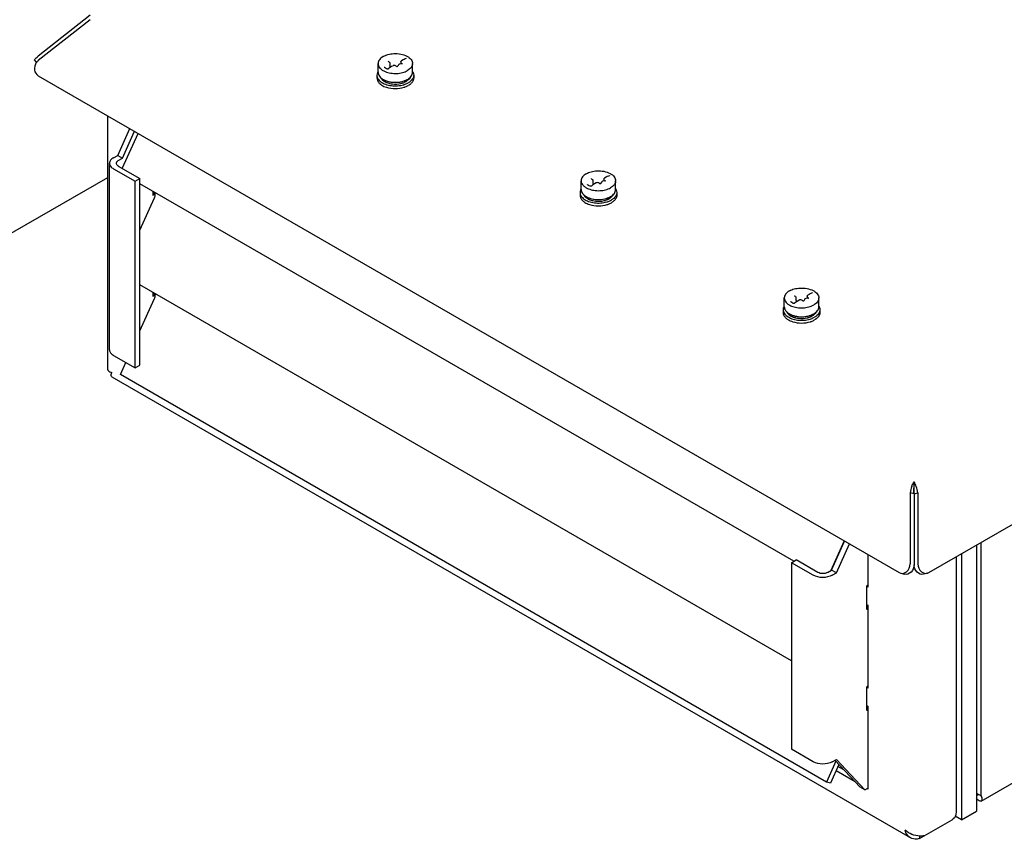
# Model space of a CAD drawing. Units: inches. Extents: x 0 to 486, y 0 to 314.
# Drawn here: x 354 to 363, y 268 to 276 of the extents above; entities that cross this region are included whole.
import ezdxf

# ---------------------------------------------------------------- set-up
doc = ezdxf.new("R2010")
doc.units = ezdxf.units.IN
doc.header["$LTSCALE"] = 26.714286
doc.header["$MEASUREMENT"] = 0
doc.layers.get('0').update_dxf_attribs({"linetype": 'CONTINUOUS'})
doc.layers.add('AXIS_PART', color=7, linetype='CONTINUOUS')

msp = doc.modelspace()

# ---------------------------------------------------------------- linework, layer by layer
at = {"color": 3, "linetype": 'CONTINUOUS'}
for p, q in [((354.5635, 275.5885), (354.1005, 275.224)), ((354.5635, 275.5497), (354.1005, 275.1851)), ((362.0339, 270.6208), (370.5417, 275.5327)), ((354.0987, 275.0505), (361.7714, 270.6208)), ((354.7204, 272.4298), (354.7204, 274.6916)), ((354.8084, 274.3405), (354.9155, 274.579)), ((354.8493, 274.2245), (354.9894, 274.5363)), ((354.771, 274.3189), (354.8084, 274.3405)), ((354.7358, 272.6063), (354.7358, 274.2698)), ((354.771, 274.2207), (354.9644, 274.1091)), ((354.9644, 272.4455), (354.9644, 274.1091)), ((360.8324, 270.7223), (355.0068, 274.0857)), ((355.0068, 273.675), (355.1362, 273.9632)), ((355.1208, 274.0091), (355.1439, 273.9958)), ((360.8105, 269.8349), (355.0068, 273.1856)), ((355.1208, 273.109), (355.1439, 273.0957)), ((355.0068, 272.775), (355.1362, 273.0631)), ((354.771, 272.5572), (354.9644, 272.4455)), ((354.8322, 272.3863), (354.8806, 272.4939)), ((361.1238, 268.7539), (354.8322, 272.3863)), ((361.87, 268.2573), (354.7592, 272.3626)), ((361.869, 271.3319), (361.869, 270.7)), ((361.9363, 271.3319), (361.9363, 270.7)), ((361.281, 270.9039), (361.1627, 270.6406)), ((361.2113, 270.6197), (361.327, 270.8773)), ((360.8105, 270.7097), (360.8105, 269.0462)), ((361.0039, 270.5981), (360.8105, 270.7097)), ((361.4912, 270.7825), (361.4912, 270.4919)), ((362.2766, 270.7609), (362.2766, 268.4819)), ((361.174, 270.5981), (361.2113, 270.6197)), ((361.7714, 270.6208), (361.7838, 270.6156)), ((362.0215, 270.6156), (362.0339, 270.6208)), ((361.491, 270.5079), (361.4813, 270.5023)), ((361.4813, 270.2934), (361.4813, 270.5023)), ((361.4912, 270.4919), (361.4813, 270.4977)), ((361.4813, 270.3369), (361.4912, 270.3312)), ((361.491, 270.299), (361.4813, 270.2934)), ((361.4912, 270.3312), (361.4912, 269.5919)), ((361.491, 269.6079), (361.4813, 269.6022)), ((361.4813, 269.3933), (361.4813, 269.6022)), ((361.4912, 269.5919), (361.4813, 269.5976)), ((361.4813, 269.4369), (361.4912, 269.4311)), ((361.491, 269.3989), (361.4813, 269.3933)), ((361.4912, 269.4311), (361.4912, 268.6918)), ((361.0039, 268.9346), (360.8105, 269.0462)), ((361.174, 268.9346), (361.2113, 268.9561)), ((361.2113, 268.9561), (361.4647, 268.6846)), ((361.2072, 268.9396), (361.1238, 268.7539)), ((361.3768, 268.7578), (361.2078, 268.8554)), ((361.4647, 268.6846), (361.491, 268.6997)), ((361.4912, 268.6918), (361.4842, 268.6958)), ((361.9512, 268.251), (362.2414, 268.4185))]:
    msp.add_line(p, q, dxfattribs=at)
at = {"color": 7, "linetype": 'CONTINUOUS'}
for p, q in [((354.0672, 275.1897), (354.0835, 275.1665)), ((357.2177, 275.1766), (357.2187, 275.1759)), ((357.2265, 275.1714), (357.2187, 275.1759)), ((357.3308, 275.1741), (357.3308, 275.1557)), ((357.3502, 275.1904), (357.3362, 275.1823)), ((357.3597, 275.1955), (357.3502, 275.1904)), ((357.3797, 275.2041), (357.3787, 275.2036)), ((357.1278, 275.0802), (357.1278, 275.1588)), ((357.1943, 275.1177), (357.1847, 275.1231)), ((357.2282, 275.1185), (357.2193, 275.1116)), ((357.2381, 275.1253), (357.2282, 275.1185)), ((357.232, 275.1631), (357.232, 275.1374)), ((357.2322, 275.1382), (357.232, 275.1384)), ((357.2331, 275.137), (357.2322, 275.1382)), ((357.2333, 275.1368), (357.2331, 275.137)), ((357.2476, 275.1312), (357.2381, 275.1253)), ((357.2381, 275.1253), (357.2381, 275.1271)), ((357.2616, 275.1392), (357.2476, 275.1312)), ((357.29, 275.1347), (357.2822, 275.1392)), ((357.3093, 275.1467), (357.3044, 275.136)), ((357.3116, 275.1498), (357.3097, 275.1475)), ((357.3401, 275.1572), (357.3216, 275.1543)), ((357.3304, 275.1601), (357.3282, 275.1553)), ((357.3304, 275.1601), (357.3305, 275.1602)), ((357.3405, 275.1572), (357.3423, 275.1577)), ((357.4349, 275.0802), (357.4349, 275.1588)), ((357.1174, 275.0543), (357.1174, 275.0299)), ((357.4454, 275.0543), (357.4454, 275.0299)), ((354.8508, 274.316), (354.958, 274.5545)), ((354.8084, 274.3405), (354.8508, 274.316)), ((354.8135, 274.2944), (354.8508, 274.316)), ((354.8135, 274.2452), (355.0068, 274.1336)), ((353.7972, 273.6097), (354.7204, 274.1427)), ((354.9644, 274.1091), (355.0068, 274.1336)), ((355.0068, 272.47), (355.0068, 274.1336)), ((359.0272, 274.1319), (359.0283, 274.1311)), ((359.0361, 274.1266), (359.0283, 274.1311)), ((359.0415, 274.1184), (359.0415, 274.0927)), ((359.1403, 274.1294), (359.1403, 274.111)), ((359.1597, 274.1456), (359.1458, 274.1376)), ((359.1693, 274.1508), (359.1597, 274.1456)), ((359.1892, 274.1594), (359.1882, 274.1589)), ((358.9374, 274.0355), (358.9374, 274.1141)), ((359.0038, 274.073), (358.9942, 274.0783)), ((359.0378, 274.0738), (359.0289, 274.0669)), ((359.0476, 274.0806), (359.0378, 274.0738)), ((359.0417, 274.0935), (359.0415, 274.0937)), ((359.0426, 274.0923), (359.0417, 274.0935)), ((359.0428, 274.0921), (359.0426, 274.0923)), ((359.0572, 274.0864), (359.0476, 274.0806)), ((359.0476, 274.0806), (359.0476, 274.0824)), ((359.0711, 274.0945), (359.0572, 274.0864)), ((359.0996, 274.09), (359.0917, 274.0945)), ((359.1188, 274.102), (359.1139, 274.0913)), ((359.1211, 274.1051), (359.1193, 274.1028)), ((359.1496, 274.1125), (359.1312, 274.1096)), ((359.14, 274.1154), (359.1378, 274.1106)), ((359.14, 274.1154), (359.14, 274.1155)), ((359.15, 274.1125), (359.1518, 274.113)), ((359.2445, 274.0355), (359.2445, 274.1141)), ((355.1208, 274.0199), (355.1208, 273.9816)), ((355.1306, 273.9872), (355.1208, 273.9816)), ((358.9269, 274.0096), (358.9269, 273.9852)), ((359.2549, 274.0096), (359.2549, 273.9852)), ((355.1208, 273.1198), (355.1208, 273.0815)), ((355.1306, 273.0872), (355.1208, 273.0815)), ((360.7469, 272.9908), (360.7469, 273.0694)), ((360.8368, 273.0872), (360.8378, 273.0864)), ((360.8456, 273.0819), (360.8378, 273.0864)), ((360.851, 273.0737), (360.851, 273.048)), ((360.9591, 273.0677), (360.9407, 273.0649)), ((360.9495, 273.0707), (360.9473, 273.0659)), ((360.9495, 273.0707), (360.9495, 273.0708)), ((360.9499, 273.0846), (360.9499, 273.0663)), ((360.9692, 273.1009), (360.9553, 273.0929)), ((360.9596, 273.0678), (360.9614, 273.0683)), ((360.9788, 273.1061), (360.9692, 273.1009)), ((360.9988, 273.1147), (360.9977, 273.1141)), ((361.054, 272.9908), (361.054, 273.0694)), ((360.8133, 273.0283), (360.8038, 273.0336)), ((360.8473, 273.029), (360.8384, 273.0222)), ((360.8571, 273.0359), (360.8473, 273.029)), ((360.8512, 273.0487), (360.851, 273.049)), ((360.8521, 273.0476), (360.8512, 273.0487)), ((360.8523, 273.0474), (360.8521, 273.0476)), ((360.8667, 273.0417), (360.8571, 273.0359)), ((360.8571, 273.0359), (360.8571, 273.0377)), ((360.8806, 273.0498), (360.8667, 273.0417)), ((360.9091, 273.0453), (360.9013, 273.0498)), ((360.9283, 273.0572), (360.9234, 273.0466)), ((360.9306, 273.0604), (360.9288, 273.0581)), ((360.7365, 272.9649), (360.7365, 272.9405)), ((361.0644, 272.9649), (361.0644, 272.9405)), ((354.9644, 272.4455), (355.0068, 272.47)), ((361.9026, 271.3814), (361.9026, 271.4296)), ((361.9026, 271.3228), (361.869, 271.3319)), ((361.9026, 271.3228), (361.9363, 271.3319)), ((361.9026, 271.3228), (361.9026, 270.691)), ((361.1689, 270.6442), (361.2846, 270.9018)), ((362.5012, 268.632), (362.5012, 270.8906)), ((360.8105, 270.7097), (360.853, 270.7342)), ((361.0463, 270.6226), (360.853, 270.7342)), ((361.1315, 270.6226), (361.1689, 270.6442)), ((361.2113, 270.6197), (361.1689, 270.6442)), ((361.7838, 270.6156), (361.8175, 270.6065)), ((362.0215, 270.6156), (361.9878, 270.6065)), ((362.5005, 268.585), (363.4237, 269.118)), ((361.1986, 268.9488), (361.4223, 268.7091)), ((361.2331, 268.9118), (361.1586, 268.7459)), ((361.2776, 268.8641), (361.2253, 268.8943)), ((361.1586, 268.7459), (361.1238, 268.7539)), ((361.4647, 268.6846), (361.4223, 268.7091)), ((362.4594, 268.6561), (362.5012, 268.632)), ((361.9512, 268.2733), (361.9512, 268.251))]:
    msp.add_line(p, q, dxfattribs=at)
for points in [[(357.3787, 275.2036), (357.3698, 275.2002), (357.3597, 275.1955)], [(357.1847, 275.1231), (357.1841, 275.1234), (357.1835, 275.1241), (357.1833, 275.1249)], [(357.2072, 275.1101), (357.2, 275.1144), (357.1943, 275.1177)], [(357.2098, 275.1092), (357.208, 275.1097), (357.2072, 275.1101)], [(357.2193, 275.1116), (357.2185, 275.111), (357.2165, 275.11), (357.2143, 275.1093), (357.2119, 275.109), (357.2098, 275.1092)], [(357.2368, 275.132), (357.2348, 275.1349), (357.2333, 275.1368)], [(357.2381, 275.1271), (357.238, 275.1286), (357.2368, 275.132)], [(359.1882, 274.1589), (359.1793, 274.1554), (359.1693, 274.1508)], [(358.9942, 274.0783), (358.9937, 274.0787), (358.993, 274.0794), (358.9928, 274.0801)], [(359.0167, 274.0654), (359.0095, 274.0697), (359.0038, 274.073)], [(359.0193, 274.0644), (359.0175, 274.065), (359.0167, 274.0654)], [(359.0289, 274.0669), (359.028, 274.0663), (359.026, 274.0653), (359.0238, 274.0646), (359.0215, 274.0643), (359.0193, 274.0644)], [(359.0463, 274.0873), (359.0443, 274.0902), (359.0428, 274.0921)], [(359.0476, 274.0824), (359.0475, 274.0839), (359.0463, 274.0873)], [(360.9977, 273.1141), (360.9888, 273.1107), (360.9788, 273.1061)], [(360.8038, 273.0336), (360.8032, 273.034), (360.8026, 273.0347), (360.8024, 273.0354)], [(360.8262, 273.0207), (360.819, 273.025), (360.8133, 273.0283)], [(360.8288, 273.0197), (360.827, 273.0203), (360.8262, 273.0207)], [(360.8384, 273.0222), (360.8375, 273.0215), (360.8355, 273.0205), (360.8333, 273.0199), (360.831, 273.0196), (360.8288, 273.0197)], [(360.8558, 273.0426), (360.8539, 273.0455), (360.8523, 273.0474)], [(360.8571, 273.0376), (360.857, 273.0392), (360.8558, 273.0426)]]:
    msp.add_lwpolyline(points, dxfattribs=at)
at = {"color": 3, "linetype": 'CONTINUOUS'}
for centre, radius, start, end in [((354.222, 275.0541), 0.2084, 131.85467, 133.30786), ((362.1078, 271.3066), 0.2402, 159.86123, 173.96019), ((361.6975, 271.3066), 0.2402, 6.03981, 20.13877)]:
    msp.add_arc(centre, radius, start, end, dxfattribs=at)
at = {"color": 7, "linetype": 'CONTINUOUS'}
for centre, radius, start, end in [((357.2696, 275.1252), 0.0161, 113.91111, 119.92287), ((357.2706, 275.1231), 0.0184, 108.46253, 113.93042), ((357.2732, 275.1231), 0.0184, 66.07284, 71.63575), ((357.2742, 275.1252), 0.0161, 60.07733, 66.09052), ((357.3179, 275.1427), 0.00953, 149.5052, 155.0783), ((357.3378, 275.1718), 0.0148, 278.79181, 280.50798), ((357.3833, 275.1588), 0.0517, 350.9218, 359.9759), ((357.2466, 275.1454), 0.1476, 240.0031, 241.2354), ((357.2534, 275.1169), 0.1361, 241.35068, 242.74868), ((357.2558, 275.1215), 0.1412, 242.74736, 243.94552), ((357.3126, 275.111), 0.1294, 299.00523, 299.99692), ((357.3164, 275.1449), 0.1471, 298.78282, 299.99562), ((357.22, 275.0641), 0.1147, 228.22707, 231.5527), ((357.2604, 275.1311), 0.1519, 243.97487, 247.55294), ((357.2755, 275.1743), 0.1977, 255.09168, 256.3041), ((357.2766, 275.1789), 0.2024, 256.30356, 257.43112), ((357.2874, 275.1739), 0.1974, 282.97973, 285.74521), ((357.2921, 275.1867), 0.2259, 286.36074, 286.91369), ((357.3428, 275.064), 0.1146, 308.44468, 311.77217), ((359.0792, 274.0805), 0.0161, 113.91111, 119.92287), ((359.0801, 274.0784), 0.0184, 108.46253, 113.93042), ((359.0828, 274.0784), 0.0184, 66.07284, 71.63575), ((359.0837, 274.0805), 0.0161, 60.07733, 66.09052), ((359.1275, 274.0979), 0.00953, 149.5052, 155.0783), ((359.1473, 274.1271), 0.0148, 278.79181, 280.50798), ((359.1928, 274.1141), 0.0517, 350.9218, 359.9759), ((359.0561, 274.1006), 0.1476, 240.0031, 241.2354), ((359.0629, 274.0721), 0.1361, 241.35068, 242.74868), ((359.0653, 274.0767), 0.1412, 242.74736, 243.94552), ((359.0699, 274.0863), 0.1519, 243.97487, 247.55294), ((359.1221, 274.0663), 0.1294, 299.00523, 299.99692), ((359.1259, 274.1002), 0.1471, 298.78282, 299.99562), ((359.0296, 274.0193), 0.1147, 228.22707, 231.5527), ((359.085, 274.1296), 0.1977, 255.09168, 256.3041), ((359.0861, 274.1341), 0.2024, 256.30356, 257.43112), ((359.0969, 274.1292), 0.1974, 282.97973, 285.74521), ((359.1016, 274.1419), 0.2259, 286.36074, 286.91369), ((359.1523, 274.0193), 0.1146, 308.44468, 311.77217), ((360.9569, 273.0824), 0.0148, 278.79181, 280.50798), ((361.0023, 273.0694), 0.0517, 350.9218, 359.9759), ((360.8887, 273.0358), 0.0161, 113.91111, 119.92287), ((360.8896, 273.0337), 0.0184, 108.46253, 113.93042), ((360.8923, 273.0337), 0.0184, 66.07284, 71.63575), ((360.8932, 273.0358), 0.0161, 60.07733, 66.09052), ((360.937, 273.0532), 0.00953, 149.5052, 155.0783), ((360.8657, 273.0559), 0.1476, 240.0031, 241.2354), ((360.8724, 273.0274), 0.1361, 241.35068, 242.74868), ((360.8748, 273.032), 0.1412, 242.74736, 243.94552), ((360.8794, 273.0416), 0.1519, 243.97487, 247.55294), ((360.8945, 273.0848), 0.1977, 255.09168, 256.3041), ((360.8956, 273.0894), 0.2024, 256.30356, 257.43112), ((360.9065, 273.0845), 0.1974, 282.97973, 285.74521), ((360.9316, 273.0216), 0.1294, 299.00523, 299.99692), ((360.9355, 273.0555), 0.1471, 298.78282, 299.99562), ((360.8391, 272.9746), 0.1147, 228.22707, 231.5527), ((360.9111, 273.0972), 0.2259, 286.36074, 286.91369), ((360.9618, 272.9746), 0.1146, 308.44468, 311.77217)]:
    msp.add_arc(centre, radius, start, end, dxfattribs=at)
at = {"color": 3, "linetype": 'CONTINUOUS'}
for points, knots in [([(354.0672, 275.1897), (354.0661, 275.1913), (354.0718, 275.1986), (354.0755, 275.2025), (354.079, 275.2057)], [0, 0, 0, 0, 0.293013, 1, 1, 1, 1]), ([(354.0834, 275.1666), (354.0708, 275.1481), (354.0586, 275.1036), (354.0816, 275.0604), (354.0987, 275.0505)], [0, 0, 0, 0, 0.530967, 1, 1, 1, 1]), ([(354.771, 274.3189), (354.7611, 274.3132), (354.744, 274.3001), (354.7358, 274.2792), (354.7358, 274.2698)], [0, 0, 0, 0, 0.550766, 1, 1, 1, 1]), ([(354.7358, 274.2698), (354.7358, 274.2604), (354.744, 274.2395), (354.7611, 274.2264), (354.771, 274.2207)], [0, 0, 0, 0, 0.449234, 1, 1, 1, 1]), ([(354.7358, 272.6063), (354.7358, 272.5969), (354.744, 272.576), (354.7611, 272.5629), (354.771, 272.5572)], [0, 0, 0, 0, 0.449234, 1, 1, 1, 1]), ([(354.7204, 272.4298), (354.7204, 272.4273), (354.7261, 272.4125), (354.7435, 272.4079), (354.7556, 272.4053)], [0, 0, 0, 0, 0.173014, 1, 1, 1, 1]), ([(354.7592, 272.3626), (354.757, 272.3639), (354.747, 272.3762), (354.7517, 272.3936), (354.7556, 272.4053)], [0, 0, 0, 0, 0.173018, 1, 1, 1, 1]), ([(362.4594, 268.6561), (362.4615, 268.6535), (362.4649, 268.649), (362.468, 268.6441), (362.4691, 268.642)], [0, 0, 0, 0, 0.575069, 1, 1, 1, 1]), ([(362.4652, 268.6433), (362.4642, 268.6452), (362.4621, 268.6494), (362.4603, 268.6537), (362.4594, 268.6561)], [0, 0, 0, 0, 0.447727, 1, 1, 1, 1]), ([(362.4709, 268.6361), (362.4702, 268.6357), (362.4677, 268.6395), (362.4663, 268.6414), (362.4652, 268.6433)], [0, 0, 0, 0, 0.27023, 1, 1, 1, 1]), ([(362.4691, 268.642), (362.4698, 268.6407), (362.4704, 268.6392), (362.4714, 268.6364), (362.4709, 268.6361)], [0, 0, 0, 0, 0.722298, 1, 1, 1, 1]), ([(362.2766, 268.4819), (362.2766, 268.4752), (362.2741, 268.4503), (362.2571, 268.4276), (362.2414, 268.4185)], [0, 0, 0, 0, 0.271218, 1, 1, 1, 1]), ([(361.9937, 268.2755), (361.9809, 268.2728), (361.9209, 268.2698), (361.858, 268.2923), (361.8239, 268.3245)], [0, 0, 0, 0, 0.217221, 1, 1, 1, 1]), ([(361.87, 268.2573), (361.8525, 268.2674), (361.8338, 268.291), (361.8256, 268.3173), (361.8239, 268.3245)], [0, 0, 0, 0, 0.729862, 1, 1, 1, 1]), ([(361.9512, 268.251), (361.9441, 268.2489), (361.9172, 268.2429), (361.8874, 268.2472), (361.87, 268.2573)], [0, 0, 0, 0, 0.270137, 1, 1, 1, 1])]:
    msp.add_open_spline(points, degree=3, knots=knots, dxfattribs=at)
for points in [[(354.0829, 275.2093), (354.0886, 275.2144), (354.0945, 275.2193), (354.1005, 275.224)], [(354.1005, 275.1851), (354.0939, 275.1799), (354.0881, 275.1736), (354.0834, 275.1666)], [(355.1362, 273.9632), (355.1403, 273.9722), (355.1467, 273.9842), (355.1411, 273.9923)], [(355.1362, 273.0631), (355.1403, 273.0721), (355.1467, 273.0841), (355.1411, 273.0922)], [(361.8823, 271.3893), (361.8875, 271.4035), (361.8941, 271.4173), (361.9026, 271.4296)], [(361.923, 271.3893), (361.9178, 271.4035), (361.9112, 271.4173), (361.9026, 271.4296)], [(361.8363, 270.6286), (361.8567, 270.6451), (361.869, 270.6739), (361.869, 270.7)], [(361.9363, 270.7), (361.9363, 270.6739), (361.9486, 270.6451), (361.9689, 270.6286)], [(361.7838, 270.6156), (361.8012, 270.6109), (361.8223, 270.6172), (361.8363, 270.6286)], [(361.9689, 270.6286), (361.983, 270.6172), (362.0041, 270.6109), (362.0215, 270.6156)], [(361.174, 270.5981), (361.1487, 270.5835), (361.0889, 270.572), (361.0291, 270.5835), (361.0039, 270.5981)], [(361.174, 268.9346), (361.1487, 268.92), (361.0889, 268.9085), (361.0291, 268.92), (361.0039, 268.9346)]]:
    msp.add_open_spline(points, degree=3, dxfattribs=at)
at = {"color": 7, "linetype": 'CONTINUOUS'}
for points, knots in [([(357.1728, 275.2215), (357.1661, 275.2176), (357.1539, 275.2092), (357.1392, 275.1938), (357.13, 275.1768), (357.1278, 275.1646), (357.1278, 275.1588)], [0, 0, 0, 0, 0.289808, 0.549049, 0.782229, 1, 1, 1, 1]), ([(357.1728, 275.2215), (357.1863, 275.2293), (357.2174, 275.2412), (357.2501, 275.2462), (357.2673, 275.2471)], [0, 0, 0, 0, 0.474816, 1, 1, 1, 1]), ([(357.2172, 275.1773), (357.2172, 275.1773), (357.2174, 275.1767), (357.2175, 275.1768), (357.2177, 275.1766)], [0, 0, 0, 0, 0.149625, 1, 1, 1, 1]), ([(357.2265, 275.1714), (357.2281, 275.1705), (357.2308, 275.1682), (357.232, 275.1648), (357.232, 275.1631)], [0, 0, 0, 0, 0.511343, 1, 1, 1, 1]), ([(357.2673, 275.2471), (357.2883, 275.2482), (357.3289, 275.2456), (357.376, 275.2307), (357.4058, 275.2118), (357.4221, 275.1958), (357.4325, 275.178), (357.4349, 275.165), (357.4349, 275.1588)], [0, 0, 0, 0, 0.304572, 0.583074, 0.704965, 0.813465, 0.910255, 1, 1, 1, 1]), ([(357.3308, 275.1741), (357.3308, 275.1757), (357.332, 275.1792), (357.3347, 275.1814), (357.3362, 275.1823)], [0, 0, 0, 0, 0.488635, 1, 1, 1, 1]), ([(357.1275, 275.087), (357.1259, 275.0845), (357.1203, 275.0744), (357.1174, 275.0628), (357.1174, 275.0543)], [0, 0, 0, 0, 0.263375, 1, 1, 1, 1]), ([(357.1278, 275.1588), (357.1278, 275.1517), (357.1311, 275.1367), (357.1447, 275.1166), (357.1655, 275.0994), (357.1826, 275.0906), (357.1919, 275.0868)], [0, 0, 0, 0, 0.209117, 0.439025, 0.701893, 1, 1, 1, 1]), ([(357.1919, 275.0868), (357.2074, 275.0803), (357.2412, 275.0714), (357.2936, 275.0687), (357.3447, 275.0761), (357.3762, 275.0882), (357.39, 275.0961)], [0, 0, 0, 0, 0.246593, 0.509312, 0.767051, 1, 1, 1, 1]), ([(357.29, 275.1347), (357.2926, 275.1332), (357.2974, 275.1328), (357.3022, 275.1342), (357.3041, 275.1354), (357.3044, 275.136)], [0, 0, 0, 0, 0.589331, 0.865822, 1, 1, 1, 1]), ([(357.3216, 275.1543), (357.3207, 275.1542), (357.317, 275.1534), (357.3135, 275.1517), (357.3116, 275.1498)], [0, 0, 0, 0, 0.267987, 1, 1, 1, 1]), ([(357.3423, 275.1577), (357.3429, 275.1579), (357.3439, 275.1582), (357.345, 275.1593), (357.3454, 275.1594), (357.3455, 275.1599), (357.3455, 275.1599)], [0, 0, 0, 0, 0.473515, 0.809006, 0.971797, 1, 1, 1, 1]), ([(357.4343, 275.1507), (357.4326, 275.1399), (357.4209, 275.1174), (357.4013, 275.1027), (357.39, 275.0961)], [0, 0, 0, 0, 0.452877, 1, 1, 1, 1]), ([(357.4353, 275.087), (357.4369, 275.0845), (357.4425, 275.0744), (357.4454, 275.0628), (357.4454, 275.0543)], [0, 0, 0, 0, 0.263371, 1, 1, 1, 1]), ([(357.1174, 275.0543), (357.1174, 275.0435), (357.1251, 275.0198), (357.1425, 275.0031), (357.1528, 274.9956)], [0, 0, 0, 0, 0.459258, 1, 1, 1, 1]), ([(357.1174, 275.0299), (357.1174, 275.0224), (357.1208, 275.0065), (357.1298, 274.9931), (357.1353, 274.9869)], [0, 0, 0, 0, 0.476576, 1, 1, 1, 1]), ([(357.1278, 275.0802), (357.1278, 275.0744), (357.13, 275.0622), (357.1392, 275.0452), (357.1539, 275.0298), (357.1661, 275.0214), (357.1728, 275.0175)], [0, 0, 0, 0, 0.217772, 0.45095, 0.7102, 1, 1, 1, 1]), ([(357.1509, 275.033), (357.1518, 275.0311), (357.1563, 275.0231), (357.1626, 275.0161), (357.1679, 275.0115)], [0, 0, 0, 0, 0.23525, 1, 1, 1, 1]), ([(357.1528, 274.9956), (357.1655, 274.9864), (357.1959, 274.9714), (357.247, 274.9599), (357.3018, 274.9586), (357.3383, 274.9648), (357.3557, 274.9699)], [0, 0, 0, 0, 0.22308, 0.476089, 0.741861, 1, 1, 1, 1]), ([(357.1679, 275.0115), (357.1694, 275.0102), (357.1757, 275.0049), (357.1827, 275.0005), (357.1882, 274.9975)], [0, 0, 0, 0, 0.238357, 1, 1, 1, 1]), ([(357.1756, 275.016), (357.1908, 275.0076), (357.2258, 274.9954), (357.2814, 274.9895), (357.3371, 274.9954), (357.372, 275.0076), (357.3872, 275.016)], [0, 0, 0, 0, 0.238028, 0.500027, 0.76201, 1, 1, 1, 1]), ([(357.1756, 275.0159), (357.1777, 275.0147), (357.1864, 275.01), (357.1955, 275.0061), (357.2026, 275.0036)], [0, 0, 0, 0, 0.240521, 1, 1, 1, 1]), ([(357.2026, 275.0036), (357.2277, 274.9946), (357.2815, 274.9866), (357.3353, 274.9946), (357.3603, 275.0036)], [0, 0, 0, 0, 0.50007, 1, 1, 1, 1]), ([(357.3602, 274.9906), (357.3615, 274.9911), (357.3667, 274.9933), (357.3717, 274.9958), (357.3753, 274.9979)], [0, 0, 0, 0, 0.256168, 1, 1, 1, 1]), ([(357.3603, 275.0036), (357.3627, 275.0045), (357.3719, 275.008), (357.3809, 275.0123), (357.3872, 275.0159)], [0, 0, 0, 0, 0.259352, 1, 1, 1, 1]), ([(357.3965, 275.0129), (357.3951, 275.0116), (357.3891, 275.0064), (357.3825, 275.002), (357.3773, 274.999)], [0, 0, 0, 0, 0.238491, 1, 1, 1, 1]), ([(357.39, 275.0175), (357.3967, 275.0214), (357.4089, 275.0298), (357.4235, 275.0452), (357.4328, 275.0622), (357.4349, 275.0744), (357.4349, 275.0802)], [0, 0, 0, 0, 0.289802, 0.549041, 0.782225, 1, 1, 1, 1]), ([(357.4125, 275.0342), (357.4116, 275.0323), (357.4074, 275.0244), (357.4015, 275.0175), (357.3965, 275.0129)], [0, 0, 0, 0, 0.235843, 1, 1, 1, 1]), ([(357.4454, 275.0543), (357.4454, 275.0481), (357.4431, 275.0351), (357.4332, 275.0169), (357.4176, 275.0005), (357.4045, 274.9915), (357.3973, 274.9874)], [0, 0, 0, 0, 0.217771, 0.450953, 0.71019, 1, 1, 1, 1]), ([(357.4454, 275.0299), (357.4454, 275.0224), (357.4419, 275.0065), (357.433, 274.9931), (357.4275, 274.9869)], [0, 0, 0, 0, 0.476575, 1, 1, 1, 1]), ([(357.1487, 274.9742), (357.1524, 274.9713), (357.1689, 274.9597), (357.1877, 274.9516), (357.2025, 274.9469)], [0, 0, 0, 0, 0.230878, 1, 1, 1, 1]), ([(357.2024, 274.9907), (357.2041, 274.9899), (357.2114, 274.9871), (357.2189, 274.9847), (357.2246, 274.9832)], [0, 0, 0, 0, 0.243726, 1, 1, 1, 1]), ([(357.2025, 274.9469), (357.2278, 274.9389), (357.2814, 274.9316), (357.3349, 274.9389), (357.3603, 274.9469)], [0, 0, 0, 0, 0.500001, 1, 1, 1, 1]), ([(357.2325, 274.9813), (357.2406, 274.9795), (357.2734, 274.9742), (357.3074, 274.976), (357.3317, 274.9816)], [0, 0, 0, 0, 0.248094, 1, 1, 1, 1]), ([(357.341, 274.984), (357.3426, 274.9844), (357.3491, 274.9864), (357.3555, 274.9887), (357.3601, 274.9906)], [0, 0, 0, 0, 0.255398, 1, 1, 1, 1]), ([(357.3578, 274.9706), (357.3614, 274.9717), (357.375, 274.9762), (357.3882, 274.9821), (357.3973, 274.9874)], [0, 0, 0, 0, 0.261571, 1, 1, 1, 1]), ([(357.3603, 274.9469), (357.3636, 274.948), (357.3764, 274.9523), (357.3887, 274.958), (357.3973, 274.963)], [0, 0, 0, 0, 0.261065, 1, 1, 1, 1]), ([(357.4141, 274.9742), (357.4128, 274.9732), (357.4074, 274.9692), (357.4018, 274.9655), (357.3973, 274.963)], [0, 0, 0, 0, 0.242276, 1, 1, 1, 1]), ([(354.8135, 274.2944), (354.8108, 274.2929), (354.8023, 274.2872), (354.7958, 274.2771), (354.7958, 274.2698)], [0, 0, 0, 0, 0.295575, 1, 1, 1, 1]), ([(354.7958, 274.2698), (354.7958, 274.2675), (354.7977, 274.2571), (354.8065, 274.2493), (354.8135, 274.2452)], [0, 0, 0, 0, 0.220967, 1, 1, 1, 1]), ([(358.9823, 274.1768), (358.9756, 274.1729), (358.9634, 274.1645), (358.9488, 274.1491), (358.9395, 274.1321), (358.9374, 274.1199), (358.9374, 274.1141)], [0, 0, 0, 0, 0.289808, 0.549049, 0.782229, 1, 1, 1, 1]), ([(358.9823, 274.1768), (358.9959, 274.1846), (359.0269, 274.1965), (359.0596, 274.2014), (359.0768, 274.2024)], [0, 0, 0, 0, 0.474816, 1, 1, 1, 1]), ([(359.0268, 274.1326), (359.0268, 274.1326), (359.0269, 274.132), (359.0271, 274.1321), (359.0272, 274.1319)], [0, 0, 0, 0, 0.149625, 1, 1, 1, 1]), ([(359.0361, 274.1266), (359.0376, 274.1258), (359.0403, 274.1235), (359.0415, 274.1201), (359.0415, 274.1184)], [0, 0, 0, 0, 0.511343, 1, 1, 1, 1]), ([(359.0768, 274.2024), (359.0978, 274.2035), (359.1384, 274.2009), (359.1855, 274.186), (359.2154, 274.1671), (359.2316, 274.1511), (359.242, 274.1332), (359.2445, 274.1203), (359.2445, 274.1141)], [0, 0, 0, 0, 0.304572, 0.583074, 0.704965, 0.813465, 0.910255, 1, 1, 1, 1]), ([(359.1403, 274.1294), (359.1403, 274.131), (359.1415, 274.1345), (359.1443, 274.1367), (359.1458, 274.1376)], [0, 0, 0, 0, 0.488635, 1, 1, 1, 1]), ([(358.937, 274.0423), (358.9354, 274.0397), (358.9298, 274.0297), (358.9269, 274.0181), (358.9269, 274.0096)], [0, 0, 0, 0, 0.263375, 1, 1, 1, 1]), ([(358.9374, 274.1141), (358.9374, 274.107), (358.9406, 274.092), (358.9542, 274.0719), (358.9751, 274.0547), (358.9921, 274.0459), (359.0014, 274.042)], [0, 0, 0, 0, 0.209117, 0.439025, 0.701893, 1, 1, 1, 1]), ([(358.9374, 274.0355), (358.9374, 274.0296), (358.9395, 274.0174), (358.9488, 274.0005), (358.9634, 273.9851), (358.9756, 273.9767), (358.9823, 273.9728)], [0, 0, 0, 0, 0.217772, 0.45095, 0.7102, 1, 1, 1, 1]), ([(359.0014, 274.042), (359.0169, 274.0356), (359.0508, 274.0267), (359.1032, 274.024), (359.1542, 274.0314), (359.1858, 274.0435), (359.1995, 274.0514)], [0, 0, 0, 0, 0.246593, 0.509312, 0.767051, 1, 1, 1, 1]), ([(359.0996, 274.09), (359.1021, 274.0885), (359.107, 274.0881), (359.1117, 274.0895), (359.1136, 274.0907), (359.1139, 274.0913)], [0, 0, 0, 0, 0.589331, 0.865822, 1, 1, 1, 1]), ([(359.1312, 274.1096), (359.1302, 274.1095), (359.1266, 274.1087), (359.123, 274.107), (359.1211, 274.1051)], [0, 0, 0, 0, 0.267987, 1, 1, 1, 1]), ([(359.1518, 274.113), (359.1524, 274.1132), (359.1534, 274.1135), (359.1545, 274.1146), (359.155, 274.1147), (359.1551, 274.1152), (359.1551, 274.1152)], [0, 0, 0, 0, 0.473515, 0.809006, 0.971797, 1, 1, 1, 1]), ([(359.2438, 274.1059), (359.2421, 274.0952), (359.2305, 274.0727), (359.2109, 274.058), (359.1995, 274.0514)], [0, 0, 0, 0, 0.452877, 1, 1, 1, 1]), ([(359.1995, 273.9728), (359.2062, 273.9767), (359.2185, 273.9851), (359.2331, 274.0005), (359.2423, 274.0174), (359.2445, 274.0296), (359.2445, 274.0355)], [0, 0, 0, 0, 0.289802, 0.549041, 0.782225, 1, 1, 1, 1]), ([(359.2448, 274.0423), (359.2464, 274.0397), (359.252, 274.0297), (359.2549, 274.0181), (359.2549, 274.0096)], [0, 0, 0, 0, 0.263371, 1, 1, 1, 1]), ([(358.9269, 274.0096), (358.9269, 273.9988), (358.9346, 273.9751), (358.9521, 273.9584), (358.9623, 273.9509)], [0, 0, 0, 0, 0.459258, 1, 1, 1, 1]), ([(358.9269, 273.9852), (358.9269, 273.9777), (358.9304, 273.9618), (358.9393, 273.9484), (358.9448, 273.9422)], [0, 0, 0, 0, 0.476576, 1, 1, 1, 1]), ([(358.9604, 273.9883), (358.9613, 273.9864), (358.9659, 273.9784), (358.9721, 273.9714), (358.9774, 273.9667)], [0, 0, 0, 0, 0.23525, 1, 1, 1, 1]), ([(358.9623, 273.9509), (358.975, 273.9416), (359.0054, 273.9267), (359.0565, 273.9152), (359.1113, 273.9139), (359.1479, 273.9201), (359.1652, 273.9252)], [0, 0, 0, 0, 0.22308, 0.476089, 0.741861, 1, 1, 1, 1]), ([(358.9774, 273.9667), (358.9789, 273.9655), (358.9852, 273.9602), (358.9922, 273.9557), (358.9977, 273.9527)], [0, 0, 0, 0, 0.238357, 1, 1, 1, 1]), ([(358.9851, 273.9712), (359.0003, 273.9629), (359.0353, 273.9507), (359.0909, 273.9448), (359.1466, 273.9507), (359.1816, 273.9629), (359.1968, 273.9713)], [0, 0, 0, 0, 0.238028, 0.500027, 0.76201, 1, 1, 1, 1]), ([(358.9851, 273.9712), (358.9872, 273.97), (358.9959, 273.9653), (359.0051, 273.9614), (359.0121, 273.9588)], [0, 0, 0, 0, 0.240521, 1, 1, 1, 1]), ([(359.0119, 273.946), (359.0137, 273.9452), (359.0209, 273.9424), (359.0284, 273.94), (359.0341, 273.9385)], [0, 0, 0, 0, 0.243726, 1, 1, 1, 1]), ([(359.0121, 273.9588), (359.0372, 273.9499), (359.091, 273.9419), (359.1448, 273.9499), (359.1699, 273.9589)], [0, 0, 0, 0, 0.50007, 1, 1, 1, 1]), ([(359.1505, 273.9393), (359.1521, 273.9397), (359.1586, 273.9417), (359.165, 273.9439), (359.1697, 273.9459)], [0, 0, 0, 0, 0.255398, 1, 1, 1, 1]), ([(359.1673, 273.9258), (359.1709, 273.9269), (359.1845, 273.9315), (359.1977, 273.9374), (359.2069, 273.9427)], [0, 0, 0, 0, 0.261571, 1, 1, 1, 1]), ([(359.1697, 273.9459), (359.1711, 273.9464), (359.1762, 273.9486), (359.1812, 273.9511), (359.1849, 273.9531)], [0, 0, 0, 0, 0.256168, 1, 1, 1, 1]), ([(359.1699, 273.9589), (359.1723, 273.9598), (359.1815, 273.9633), (359.1904, 273.9675), (359.1967, 273.9712)], [0, 0, 0, 0, 0.259352, 1, 1, 1, 1]), ([(359.206, 273.9682), (359.2046, 273.9669), (359.1987, 273.9617), (359.192, 273.9573), (359.1868, 273.9542)], [0, 0, 0, 0, 0.238491, 1, 1, 1, 1]), ([(359.222, 273.9895), (359.2211, 273.9876), (359.2169, 273.9797), (359.211, 273.9728), (359.206, 273.9682)], [0, 0, 0, 0, 0.235843, 1, 1, 1, 1]), ([(359.2549, 274.0096), (359.2549, 274.0034), (359.2526, 273.9903), (359.2427, 273.9722), (359.2271, 273.9558), (359.2141, 273.9468), (359.2069, 273.9427)], [0, 0, 0, 0, 0.217771, 0.450953, 0.71019, 1, 1, 1, 1]), ([(359.2549, 273.9852), (359.2549, 273.9777), (359.2515, 273.9618), (359.2425, 273.9484), (359.237, 273.9422)], [0, 0, 0, 0, 0.476575, 1, 1, 1, 1]), ([(358.9583, 273.9295), (358.9619, 273.9266), (358.9784, 273.915), (358.9972, 273.9069), (359.012, 273.9022)], [0, 0, 0, 0, 0.230878, 1, 1, 1, 1]), ([(359.012, 273.9022), (359.0374, 273.8942), (359.0909, 273.8869), (359.1445, 273.8942), (359.1698, 273.9022)], [0, 0, 0, 0, 0.500001, 1, 1, 1, 1]), ([(359.042, 273.9366), (359.0501, 273.9348), (359.0829, 273.9295), (359.1169, 273.9313), (359.1413, 273.9369)], [0, 0, 0, 0, 0.248094, 1, 1, 1, 1]), ([(359.1698, 273.9022), (359.1732, 273.9032), (359.1859, 273.9076), (359.1982, 273.9133), (359.2069, 273.9182)], [0, 0, 0, 0, 0.261065, 1, 1, 1, 1]), ([(359.2236, 273.9295), (359.2223, 273.9285), (359.2169, 273.9244), (359.2113, 273.9208), (359.2069, 273.9182)], [0, 0, 0, 0, 0.242276, 1, 1, 1, 1]), ([(360.7919, 273.132), (360.8054, 273.1398), (360.8364, 273.1518), (360.8691, 273.1567), (360.8864, 273.1576)], [0, 0, 0, 0, 0.474816, 1, 1, 1, 1]), ([(360.8864, 273.1576), (360.9074, 273.1588), (360.9479, 273.1562), (360.995, 273.1413), (361.0249, 273.1224), (361.0412, 273.1064), (361.0515, 273.0885), (361.054, 273.0756), (361.054, 273.0694)], [0, 0, 0, 0, 0.304572, 0.583074, 0.704965, 0.813465, 0.910255, 1, 1, 1, 1]), ([(360.7919, 273.132), (360.7851, 273.1282), (360.7729, 273.1197), (360.7583, 273.1044), (360.7491, 273.0874), (360.7469, 273.0752), (360.7469, 273.0694)], [0, 0, 0, 0, 0.289808, 0.549049, 0.782229, 1, 1, 1, 1]), ([(360.7469, 273.0694), (360.7469, 273.0623), (360.7502, 273.0473), (360.7637, 273.0272), (360.7846, 273.01), (360.8016, 273.0012), (360.8109, 272.9973)], [0, 0, 0, 0, 0.209117, 0.439025, 0.701893, 1, 1, 1, 1]), ([(360.8363, 273.0879), (360.8363, 273.0879), (360.8364, 273.0873), (360.8366, 273.0873), (360.8368, 273.0872)], [0, 0, 0, 0, 0.149625, 1, 1, 1, 1]), ([(360.8456, 273.0819), (360.8471, 273.0811), (360.8498, 273.0788), (360.851, 273.0754), (360.851, 273.0737)], [0, 0, 0, 0, 0.511343, 1, 1, 1, 1]), ([(360.9499, 273.0846), (360.9499, 273.0863), (360.951, 273.0898), (360.9538, 273.092), (360.9553, 273.0929)], [0, 0, 0, 0, 0.488635, 1, 1, 1, 1]), ([(360.9614, 273.0683), (360.962, 273.0685), (360.963, 273.0688), (360.964, 273.0698), (360.9645, 273.07), (360.9646, 273.0705), (360.9646, 273.0705)], [0, 0, 0, 0, 0.473515, 0.809006, 0.971797, 1, 1, 1, 1]), ([(360.7465, 272.9976), (360.7449, 272.995), (360.7393, 272.985), (360.7365, 272.9734), (360.7365, 272.9649)], [0, 0, 0, 0, 0.263375, 1, 1, 1, 1]), ([(360.7469, 272.9908), (360.7469, 272.9849), (360.7491, 272.9727), (360.7583, 272.9558), (360.7729, 272.9404), (360.7851, 272.932), (360.7919, 272.9281)], [0, 0, 0, 0, 0.217772, 0.45095, 0.7102, 1, 1, 1, 1]), ([(360.8109, 272.9973), (360.8264, 272.9909), (360.8603, 272.982), (360.9127, 272.9793), (360.9637, 272.9867), (360.9953, 272.9988), (361.009, 273.0067)], [0, 0, 0, 0, 0.246593, 0.509312, 0.767051, 1, 1, 1, 1]), ([(360.9091, 273.0453), (360.9117, 273.0438), (360.9165, 273.0434), (360.9212, 273.0447), (360.9231, 273.046), (360.9234, 273.0466)], [0, 0, 0, 0, 0.589331, 0.865822, 1, 1, 1, 1]), ([(360.9407, 273.0649), (360.9397, 273.0647), (360.9361, 273.064), (360.9326, 273.0623), (360.9306, 273.0604)], [0, 0, 0, 0, 0.267987, 1, 1, 1, 1]), ([(361.0533, 273.0612), (361.0516, 273.0505), (361.04, 273.028), (361.0204, 273.0132), (361.009, 273.0067)], [0, 0, 0, 0, 0.452877, 1, 1, 1, 1]), ([(361.009, 272.9281), (361.0158, 272.932), (361.028, 272.9404), (361.0426, 272.9558), (361.0518, 272.9727), (361.054, 272.9849), (361.054, 272.9908)], [0, 0, 0, 0, 0.289802, 0.549041, 0.782225, 1, 1, 1, 1]), ([(361.0543, 272.9976), (361.056, 272.995), (361.0616, 272.985), (361.0644, 272.9734), (361.0644, 272.9649)], [0, 0, 0, 0, 0.263371, 1, 1, 1, 1]), ([(360.7365, 272.9649), (360.7365, 272.9541), (360.7441, 272.9304), (360.7616, 272.9136), (360.7719, 272.9061)], [0, 0, 0, 0, 0.459258, 1, 1, 1, 1]), ([(360.7365, 272.9405), (360.7365, 272.9329), (360.7399, 272.917), (360.7489, 272.9037), (360.7543, 272.8975)], [0, 0, 0, 0, 0.476576, 1, 1, 1, 1]), ([(360.7699, 272.9436), (360.7709, 272.9417), (360.7754, 272.9336), (360.7817, 272.9267), (360.7869, 272.922)], [0, 0, 0, 0, 0.23525, 1, 1, 1, 1]), ([(360.7719, 272.9061), (360.7845, 272.8969), (360.815, 272.882), (360.8661, 272.8705), (360.9209, 272.8692), (360.9574, 272.8754), (360.9748, 272.8805)], [0, 0, 0, 0, 0.22308, 0.476089, 0.741861, 1, 1, 1, 1]), ([(360.7869, 272.922), (360.7884, 272.9207), (360.7947, 272.9155), (360.8017, 272.911), (360.8072, 272.908)], [0, 0, 0, 0, 0.238357, 1, 1, 1, 1]), ([(360.7946, 272.9265), (360.8099, 272.9182), (360.8448, 272.906), (360.9005, 272.9001), (360.9561, 272.906), (360.9911, 272.9182), (361.0063, 272.9266)], [0, 0, 0, 0, 0.238028, 0.500027, 0.76201, 1, 1, 1, 1]), ([(360.7947, 272.9265), (360.7967, 272.9253), (360.8054, 272.9206), (360.8146, 272.9167), (360.8217, 272.9141)], [0, 0, 0, 0, 0.240521, 1, 1, 1, 1]), ([(360.8214, 272.9012), (360.8232, 272.9005), (360.8305, 272.8977), (360.8379, 272.8953), (360.8436, 272.8938)], [0, 0, 0, 0, 0.243726, 1, 1, 1, 1]), ([(360.8217, 272.9141), (360.8468, 272.9052), (360.9005, 272.8972), (360.9543, 272.9052), (360.9794, 272.9142)], [0, 0, 0, 0, 0.50007, 1, 1, 1, 1]), ([(360.8516, 272.8918), (360.8596, 272.8901), (360.8924, 272.8848), (360.9264, 272.8866), (360.9508, 272.8922)], [0, 0, 0, 0, 0.248094, 1, 1, 1, 1]), ([(360.96, 272.8945), (360.9617, 272.895), (360.9682, 272.8969), (360.9745, 272.8992), (360.9792, 272.9011)], [0, 0, 0, 0, 0.255398, 1, 1, 1, 1]), ([(360.9769, 272.8811), (360.9804, 272.8822), (360.9941, 272.8867), (361.0072, 272.8927), (361.0164, 272.898)], [0, 0, 0, 0, 0.261571, 1, 1, 1, 1]), ([(360.9793, 272.9012), (360.9806, 272.9017), (360.9857, 272.9039), (360.9908, 272.9064), (360.9944, 272.9084)], [0, 0, 0, 0, 0.256168, 1, 1, 1, 1]), ([(360.9794, 272.9142), (360.9818, 272.9151), (360.991, 272.9186), (360.9999, 272.9228), (361.0062, 272.9265)], [0, 0, 0, 0, 0.259352, 1, 1, 1, 1]), ([(361.0155, 272.9235), (361.0142, 272.9222), (361.0082, 272.917), (361.0016, 272.9125), (360.9963, 272.9095)], [0, 0, 0, 0, 0.238491, 1, 1, 1, 1]), ([(361.0315, 272.9447), (361.0306, 272.9428), (361.0264, 272.935), (361.0205, 272.9281), (361.0155, 272.9235)], [0, 0, 0, 0, 0.235843, 1, 1, 1, 1]), ([(361.0644, 272.9649), (361.0644, 272.9586), (361.0621, 272.9456), (361.0522, 272.9275), (361.0366, 272.9111), (361.0236, 272.9021), (361.0164, 272.898)], [0, 0, 0, 0, 0.217771, 0.450953, 0.71019, 1, 1, 1, 1]), ([(361.0644, 272.9405), (361.0644, 272.9329), (361.061, 272.917), (361.052, 272.9037), (361.0465, 272.8975)], [0, 0, 0, 0, 0.476575, 1, 1, 1, 1]), ([(360.7678, 272.8848), (360.7714, 272.8819), (360.788, 272.8703), (360.8068, 272.8622), (360.8215, 272.8575)], [0, 0, 0, 0, 0.230878, 1, 1, 1, 1]), ([(360.8215, 272.8575), (360.8469, 272.8494), (360.9004, 272.8421), (360.954, 272.8494), (360.9793, 272.8575)], [0, 0, 0, 0, 0.500001, 1, 1, 1, 1]), ([(360.9793, 272.8575), (360.9827, 272.8585), (360.9954, 272.8629), (361.0078, 272.8685), (361.0164, 272.8735)], [0, 0, 0, 0, 0.261065, 1, 1, 1, 1]), ([(361.0331, 272.8848), (361.0318, 272.8838), (361.0265, 272.8797), (361.0208, 272.8761), (361.0164, 272.8735)], [0, 0, 0, 0, 0.242276, 1, 1, 1, 1]), ([(361.9026, 271.3228), (361.9018, 271.3285), (361.8998, 271.348), (361.9008, 271.3677), (361.9026, 271.3814)], [0, 0, 0, 0, 0.290404, 1, 1, 1, 1]), ([(361.9026, 271.3228), (361.9035, 271.3285), (361.9055, 271.348), (361.9044, 271.3677), (361.9026, 271.3814)], [0, 0, 0, 0, 0.290404, 1, 1, 1, 1]), ([(361.9026, 270.691), (361.9026, 270.6671), (361.8869, 270.6204), (361.8371, 270.6012), (361.8175, 270.6066)], [0, 0, 0, 0, 0.539303, 1, 1, 1, 1]), ([(361.9878, 270.6066), (361.9682, 270.6012), (361.9184, 270.6204), (361.9026, 270.6671), (361.9026, 270.691)], [0, 0, 0, 0, 0.460697, 1, 1, 1, 1]), ([(362.5005, 268.585), (362.4982, 268.5837), (362.4807, 268.5819), (362.468, 268.5972), (362.4594, 268.6079)], [0, 0, 0, 0, 0.161579, 1, 1, 1, 1]), ([(362.5012, 268.632), (362.5033, 268.6265), (362.508, 268.6124), (362.5093, 268.5901), (362.5005, 268.585)], [0, 0, 0, 0, 0.364265, 1, 1, 1, 1])]:
    msp.add_open_spline(points, degree=3, knots=knots, dxfattribs=at)
for points in [[(357.279, 275.1406), (357.2745, 275.1421), (357.2693, 275.1421), (357.2647, 275.1406)], [(357.1353, 274.9869), (357.1379, 274.984), (357.1407, 274.9812), (357.1436, 274.9785)], [(357.3601, 274.9906), (357.3602, 274.9906), (357.3602, 274.9906), (357.3602, 274.9906)], [(357.4275, 274.9869), (357.4249, 274.984), (357.4221, 274.9812), (357.4191, 274.9785)], [(359.0886, 274.0959), (359.084, 274.0974), (359.0788, 274.0974), (359.0743, 274.0959)], [(355.1435, 273.9961), (355.1394, 273.9928), (355.1351, 273.9898), (355.1306, 273.9872)], [(358.9448, 273.9422), (358.9474, 273.9392), (358.9502, 273.9364), (358.9532, 273.9338)], [(359.1697, 273.9459), (359.1697, 273.9459), (359.1697, 273.9459), (359.1697, 273.9459)], [(359.237, 273.9422), (359.2344, 273.9392), (359.2316, 273.9364), (359.2287, 273.9338)], [(355.1435, 273.096), (355.1394, 273.0927), (355.1351, 273.0898), (355.1306, 273.0872)], [(360.8981, 273.0512), (360.8936, 273.0527), (360.8883, 273.0527), (360.8838, 273.0512)], [(360.7543, 272.8975), (360.7569, 272.8945), (360.7598, 272.8917), (360.7627, 272.8891)], [(360.9792, 272.9011), (360.9792, 272.9011), (360.9792, 272.9012), (360.9793, 272.9012)], [(361.0465, 272.8975), (361.0439, 272.8945), (361.0411, 272.8917), (361.0382, 272.8891)], [(361.1315, 270.6226), (361.1189, 270.6153), (361.0889, 270.6096), (361.059, 270.6153), (361.0463, 270.6226)]]:
    msp.add_open_spline(points, degree=3, dxfattribs=at)
at = {"layer": 'AXIS_PART', "color": 7, "linetype": 'CONTINUOUS'}
for p, q in [((362.3263, 270.7896), (362.3263, 268.4185)), ((362.4594, 270.8664), (362.4594, 268.4954)), ((362.3263, 268.4185), (362.2691, 268.4516)), ((362.3263, 268.4185), (362.4594, 268.4954))]:
    msp.add_line(p, q, dxfattribs=at)

doc.saveas('drawing.dxf')
